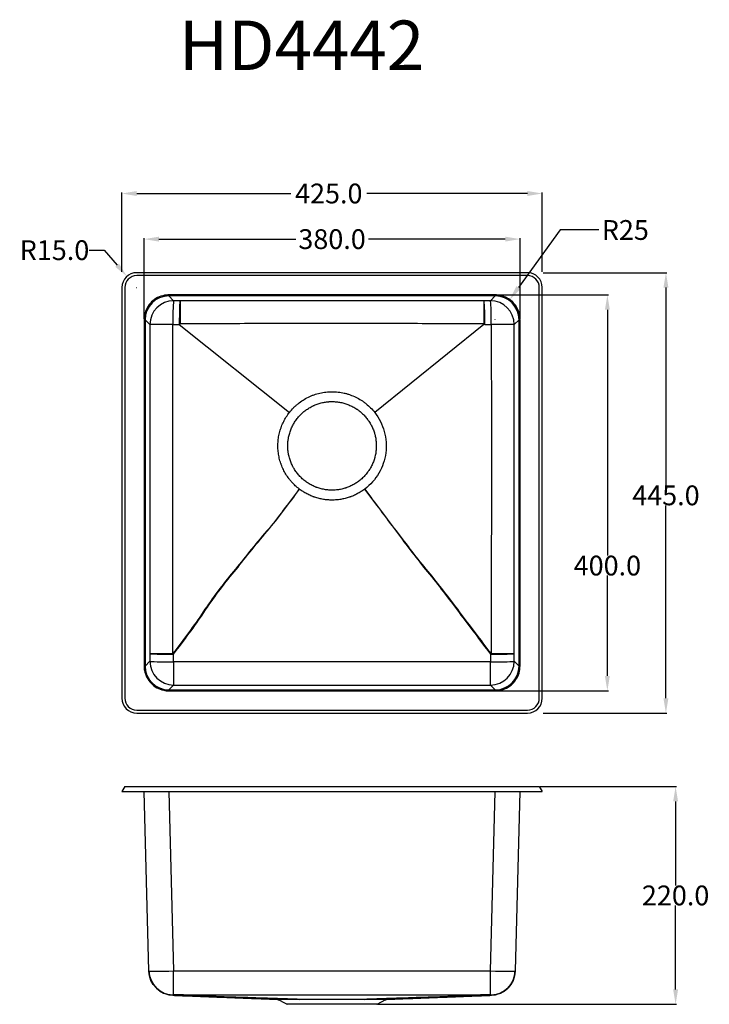
# Model space of a CAD drawing. Units: inches. Extents: x 159 to 856, y 31 to 1026.
import ezdxf

# ---------------------------------------------------------------- set-up
doc = ezdxf.new("R2010")
doc.units = ezdxf.units.IN
doc.header["$MEASUREMENT"] = 0
doc.layers.add('1', color=7, linetype='Continuous')
doc.dimstyles.get("Standard").update_dxf_attribs({"dimtxt": 20, "dimasz": 15, "dimexe": 1, "dimexo": 1, "dimgap": 0.09, "dimtad": 0, "dimtih": 1, "dimtoh": 1, "dimdec": 1, "dimzin": 0, "dimdsep": 46, "dimtxsty": 'Standard', "dimcen": 0.09, "dimadec": 0, "dimazin": 0, "dimtfac": 1, "dimtdec": 1, "dimtofl": 0, "dimtmove": 0, "dimatfit": 3, "dimfxl": 1, "dimtolj": 1, "dimtzin": 0, "dimarcsym": 0})

# ---------------------------------------------------------------- blocks, each defined once
blk = doc.blocks.new('*D1')
at = {"color": 0, "lineweight": -2}
for p, q in [((262.03, 770.92), (262.03, 850.91)), ((277.03, 849.91), (432.78, 849.91)), ((672.03, 849.91), (509.63, 849.91)), ((687.03, 770.92), (687.03, 850.91))]:
    blk.add_line(p, q, dxfattribs=at)
at = {"color": 0}
for points in [[(277.03, 852.41), (277.03, 847.41), (262.03, 849.91)], [(672.03, 847.41), (672.03, 852.41), (687.03, 849.91)]]:
    blk.add_solid(points, dxfattribs=at)
at = {"layer": 'Defpoints', "color": 0}
for p in [(687.03, 849.91), (262.03, 769.92), (687.03, 769.92)]:
    blk.add_point(p, dxfattribs=at)
at = {"color": 0, "insert": (471.21, 849.91), "char_height": 20, "attachment_point": 5}
blk.add_mtext('\\A1;425.0', dxfattribs=at)
blk = doc.blocks.new('*D2')
at = {"color": 0, "lineweight": -2}
for p, q in [((688.03, 769.92), (813.04, 769.92)), ((812.04, 754.92), (812.04, 555.01)), ((812.04, 339.92), (812.04, 534.83)), ((688.03, 324.92), (813.04, 324.92))]:
    blk.add_line(p, q, dxfattribs=at)
at = {"color": 0}
for points in [[(814.54, 754.92), (809.54, 754.92), (812.04, 769.92)], [(809.54, 339.92), (814.54, 339.92), (812.04, 324.92)]]:
    blk.add_solid(points, dxfattribs=at)
at = {"layer": 'Defpoints', "color": 0}
for p in [(687.03, 769.92), (687.03, 324.92), (812.04, 324.92)]:
    blk.add_point(p, dxfattribs=at)
at = {"color": 0, "insert": (812.04, 544.92), "char_height": 20, "attachment_point": 5}
blk.add_mtext('\\A1;445.0', dxfattribs=at)
blk = doc.blocks.new('*D3')
at = {"color": 0, "lineweight": -2}
for p, q in [((284.53, 723.42), (284.53, 804.81)), ((299.53, 803.81), (437.77, 803.81)), ((649.53, 803.81), (511.29, 803.81)), ((664.53, 723.42), (664.53, 804.81))]:
    blk.add_line(p, q, dxfattribs=at)
at = {"color": 0}
for points in [[(299.53, 806.31), (299.53, 801.31), (284.53, 803.81)], [(649.53, 801.31), (649.53, 806.31), (664.53, 803.81)]]:
    blk.add_solid(points, dxfattribs=at)
at = {"layer": 'Defpoints', "color": 0}
for p in [(664.53, 803.81), (284.53, 722.42), (664.53, 722.42)]:
    blk.add_point(p, dxfattribs=at)
at = {"color": 0, "insert": (474.53, 803.81), "char_height": 20, "attachment_point": 5}
blk.add_mtext('\\A1;380.0', dxfattribs=at)
blk = doc.blocks.new('*D4')
at = {"color": 0, "lineweight": -2}
for p, q in [((640.54, 747.42), (753.85, 747.42)), ((752.85, 732.42), (752.85, 484.06)), ((752.85, 362.42), (752.85, 463.88)), ((640.54, 347.42), (753.85, 347.42))]:
    blk.add_line(p, q, dxfattribs=at)
at = {"color": 0}
for points in [[(755.35, 732.42), (750.35, 732.42), (752.85, 747.42)], [(750.35, 362.42), (755.35, 362.42), (752.85, 347.42)]]:
    blk.add_solid(points, dxfattribs=at)
at = {"layer": 'Defpoints', "color": 0}
for p in [(639.54, 747.42), (639.54, 347.42), (752.85, 347.42)]:
    blk.add_point(p, dxfattribs=at)
at = {"color": 0, "insert": (752.85, 473.97), "char_height": 20, "attachment_point": 5}
blk.add_mtext('\\A1;400.0', dxfattribs=at)
blk = doc.blocks.new('*D5')
at = {"color": 0, "lineweight": -2}
for p, q in [((685.03, 250.69), (822.82, 250.69)), ((821.82, 235.69), (821.82, 150.78)), ((821.82, 45.69), (821.82, 130.6)), ((520.53, 30.69), (822.82, 30.69))]:
    blk.add_line(p, q, dxfattribs=at)
at = {"color": 0}
for points in [[(824.32, 235.69), (819.32, 235.69), (821.82, 250.69)], [(819.32, 45.69), (824.32, 45.69), (821.82, 30.69)]]:
    blk.add_solid(points, dxfattribs=at)
at = {"layer": 'Defpoints', "color": 0}
for p in [(684.03, 250.69), (821.82, 250.69), (519.53, 30.69)]:
    blk.add_point(p, dxfattribs=at)
at = {"color": 0, "insert": (821.82, 140.69), "char_height": 20, "attachment_point": 5}
blk.add_mtext('\\A1;220.0', dxfattribs=at)
blk = doc.blocks.new('*D6')
at = {"color": 0, "lineweight": -2}
for p, q in [((705.08, 813.04), (662.97, 754.83)), ((744.24, 813.04), (705.08, 813.04)), ((639.4, 722.37), (639.58, 722.37)), ((639.49, 722.28), (639.49, 722.46))]:
    blk.add_line(p, q, dxfattribs=at)
at = {"color": 0}
blk.add_solid([(660.94, 756.3), (665, 753.37), (654.18, 742.68)], dxfattribs=at)
at = {"layer": 'Defpoints', "color": 0}
for p in [(654.18, 742.68), (639.49, 722.37)]:
    blk.add_point(p, dxfattribs=at)
at = {"color": 0, "insert": (771, 813.04), "char_height": 20, "attachment_point": 5}
blk.add_mtext('\\A1;R25', dxfattribs=at)
blk = doc.blocks.new('*D13')
at = {"color": 0, "lineweight": -2}
for p, q in [((229.02, 792.66), (244.02, 792.66)), ((244.02, 792.66), (257.28, 777.5)), ((276.94, 754.92), (277.12, 754.92)), ((277.03, 754.83), (277.03, 755.01))]:
    blk.add_line(p, q, dxfattribs=at)
at = {"color": 0}
blk.add_solid([(255.4, 775.85), (259.16, 779.14), (267.15, 766.21)], dxfattribs=at)
at = {"layer": 'Defpoints', "color": 0}
for p in [(267.15, 766.21), (277.03, 754.92)]:
    blk.add_point(p, dxfattribs=at)
at = {"color": 0, "insert": (193.93, 792.66), "char_height": 20, "attachment_point": 5}
blk.add_mtext('\\A1;R15.0', dxfattribs=at)

msp = doc.modelspace()

# ---------------------------------------------------------------- linework, layer by layer
for p, q in [((320.1, 717.56), (431.43, 628.68)), ((628.13, 717.53), (517.81, 628.81))]:
    msp.add_line(p, q)
msp.add_arc((639.49, 722.37), 25.06, 2.40045, 87.59955)
at = {"layer": '1', "color": 0}
for p, q in [((672.03, 769.92), (277.03, 769.92)), ((672.03, 766.92), (277.03, 766.92)), ((262.03, 754.92), (262.03, 339.92)), ((265.03, 754.92), (265.03, 339.92)), ((639.54, 747.42), (309.52, 747.42)), ((639.54, 746.42), (309.52, 746.42)), ((314.41, 741.53), (309.52, 746.42)), ((639.54, 746.42), (634.66, 741.53)), ((684.03, 339.92), (684.03, 754.92)), ((687.03, 339.92), (687.03, 754.92)), ((284.53, 722.42), (284.53, 372.41)), ((285.53, 722.42), (285.53, 372.41)), ((285.53, 722.42), (290.41, 717.54)), ((658.65, 717.54), (663.53, 722.42)), ((663.53, 372.41), (663.53, 722.42)), ((664.53, 372.41), (664.53, 722.42)), ((290.41, 377.28), (285.53, 372.41)), ((663.53, 372.41), (658.65, 377.28)), ((309.52, 348.42), (314.4, 353.29)), ((309.52, 348.42), (639.54, 348.42)), ((634.66, 353.29), (639.54, 348.42)), ((309.52, 347.42), (639.54, 347.42)), ((277.03, 327.92), (672.03, 327.92)), ((277.03, 324.92), (672.03, 324.92)), ((265.03, 250.69), (262.03, 245.69)), ((265.03, 250.69), (684.03, 250.69)), ((684.03, 250.69), (687.03, 245.69)), ((262.03, 245.69), (687.03, 245.69)), ((289.41, 64.43), (284.66, 245.69)), ((309.65, 245.69), (314.4, 64.43)), ((634.66, 64.43), (639.41, 245.69)), ((664.4, 245.69), (659.65, 64.43)), ((314.39, 40.1), (314.4, 64.43)), ((634.67, 40.1), (634.66, 64.43)), ((519.53, 30.69), (429.53, 30.69)), ((529.53, 35.69), (507.66, 35.69))]:
    msp.add_line(p, q, dxfattribs=at)
for centre, radius, start, end in [((277.03, 754.92), 15, 90, 180), ((277.03, 754.92), 12, 90, 180), ((672.03, 754.92), 15, 0, 90), ((672.03, 754.92), 12, 0, 90), ((277.03, 339.92), 15, 180, 270), ((277.03, 339.92), 12, 180, 270), ((672.03, 339.92), 12, 270, 0), ((672.03, 339.92), 15, 270, 0)]:
    msp.add_arc(centre, radius, start, end, dxfattribs=at)
at = {"layer": '1', "color": 0, "extrusion": (0, 0, -1)}
for centre, start, end in [((-314.41, 64.77), 272.20605, 358.50003), ((-634.65, 64.77), 181.49997, 267.79416)]:
    msp.add_arc(centre, 25, start, end, dxfattribs=at)
at = {"layer": '1', "color": 0}
for centre, major_axis, ratio, start_param, end_param in [((309.54, 722.41), (-16.98, 16.98), 0.999315, -0.785056, 0.785056), ((639.52, 722.41), (16.98, 16.98), 0.999315, 5.49813, 7.068241), ((314.41, 717.54), (16.97, 16.97), 0.999315, 0.785741, 2.355852), ((314.41, 717.53), (0.02, 24), 0.034943, 0.026196, 1.569922), ((320.93, 717.53), (0.02, 24), 0.03447, 0.026196, 1.569601), ((320.93, 717.53), (0, 24), 0.002305, 0.02618, 1.52843), ((628.13, 717.53), (-0.02, 24), 0.03447, -1.569601, -0.026196), ((628.13, 717.53), (0, 24), 0.002305, -1.52843, -0.02618), ((634.66, 717.54), (-16.97, 16.97), 0.999315, 3.927333, 5.497445), ((634.66, 717.53), (-0.02, 24), 0.034943, -1.569922, -0.026196), ((314.41, 717.54), (24, 0), 0.000907, 1.605746, 3.115413), ((320.93, 717.53), (14.78, 18.91), 0.027915, 1.538842, 1.591064), ((628.13, 717.53), (-14.78, 18.91), 0.027915, 4.692121, 4.744343), ((634.66, 717.54), (-24, 0), 0.000907, 3.167773, 4.67744), ((314.4, 385), (-24, 0), 0.001023, 0.02618, 1.539091), ((314.41, 385), (-24, 0.02), 0.024542, 0.026188, 1.570298), ((314.4, 385), (-19.16, 14.45), 0.019907, 1.546098, 1.585162), ((634.65, 385), (24, 0.02), 0.024542, -1.570298, -0.026188), ((634.66, 385), (19.16, 14.45), 0.019907, 4.698024, 4.737087), ((634.66, 385), (24, 0), 0.001023, -1.539091, -0.02618), ((309.54, 372.42), (16.98, 16.98), 0.999315, 2.356537, 3.926648), ((314.4, 377.28), (-16.97, 16.97), 0.999315, 0.785741, 2.355852), ((314.4, 377.28), (-24, 0.02), 0.024752, 0.026188, 1.570445), ((314.4, 377.28), (0, 24), 0.000367, 1.59555, 3.115413), ((634.66, 377.28), (16.97, 16.97), 0.999315, 3.927333, 5.497445), ((634.66, 377.28), (0, 24), 0.000367, 3.167773, 4.687635), ((634.66, 377.28), (24, 0.02), 0.024752, -1.570445, -0.026188), ((639.52, 372.42), (-16.98, 16.98), 0.999315, 2.356537, 3.926648), ((314.4, 65.09), (24.99, 0.65), 0.999693, 3.141577, 4.68585), ((314.4, 65.09), (24.99, 0.65), 0.026168, 3.141593, 4.711704), ((314.4, 64.9), (-25, 0), 0.999999, 0.02618, 1.539091), ((314.41, 64.9), (24.99, 0.65), 0.999699, 3.141577, 4.685703), ((634.66, 65.09), (-24.99, 0.65), 0.026168, 1.571482, 3.141593), ((634.66, 65.09), (-24.99, 0.65), 0.999693, 1.597335, 3.141609), ((634.65, 64.9), (-24.99, 0.65), 0.999699, 1.597482, 3.141608), ((634.66, 64.9), (25, 0), 0.999999, -1.539091, -0.02618), ((314.4, 64.9), (0.83, 24.99), 0.798297, 3.143289, 3.182353), ((634.66, 64.9), (-0.83, 24.99), 0.798297, 3.100833, 3.139896)]:
    msp.add_ellipse(centre, major_axis=major_axis, ratio=ratio, start_param=start_param, end_param=end_param, dxfattribs=at)
for points, knots in [([(309.52, 747.42), (308.06, 747.42), (306.59, 747.29), (302.71, 746.6), (300.35, 745.8), (295.95, 743.56), (293.92, 742.11), (290.37, 738.67), (288.86, 736.69), (286.46, 732.37), (285.59, 730.04), (284.71, 725.91), (284.53, 724.17), (284.53, 722.42)], [5.49813, 5.49813, 5.49813, 5.49813, 5.674139, 5.674139, 5.970319, 5.970319, 6.2665, 6.2665, 6.56268, 6.56268, 6.858861, 6.858861, 7.068241, 7.068241, 7.068241, 7.068241]), ([(664.53, 722.42), (664.53, 723.89), (664.4, 725.36), (663.71, 729.23), (662.92, 731.6), (660.67, 735.99), (659.22, 738.03), (655.79, 741.57), (653.81, 743.09), (649.49, 745.48), (647.15, 746.36), (643.03, 747.23), (641.28, 747.42), (639.54, 747.42)], [5.49813, 5.49813, 5.49813, 5.49813, 5.674139, 5.674139, 5.970319, 5.970319, 6.2665, 6.2665, 6.56268, 6.56268, 6.858861, 6.858861, 7.068241, 7.068241, 7.068241, 7.068241]), ([(628.13, 741.53), (602.53, 741.52), (576.93, 741.52), (525.73, 741.52), (500.13, 741.52), (448.93, 741.52), (423.33, 741.52), (369.63, 741.52), (346.53, 741.52), (320.93, 741.53)], [0, 0, 0, 0, 0.25, 0.25, 0.5, 0.5, 0.75, 0.75, 1, 1, 1, 1]), ([(290.41, 717.54), (290.41, 689.83), (290.42, 659.62), (290.42, 604.19), (290.42, 576.48), (290.42, 493.35), (290.41, 440.43), (290.41, 385)], [0, 0, 0, 0, 0.25, 0.25, 0.5, 0.5, 1, 1, 1, 1]), ([(313.64, 384.98), (313.61, 412.69), (313.58, 440.41), (313.52, 493.34), (313.5, 521.05), (313.48, 576.49), (313.48, 604.2), (313.51, 659.63), (313.54, 689.85), (313.57, 717.56)], [0, 0, 0, 0, 0.25, 0.25, 0.5, 0.5, 0.75, 0.75, 1, 1, 1, 1]), ([(320.87, 718.55), (333.68, 718.58), (346.48, 718.62), (369.59, 718.69), (382.4, 718.73), (410.51, 718.79), (423.31, 718.82), (448.92, 718.86), (461.73, 718.87), (487.34, 718.87), (500.14, 718.86), (525.75, 718.82), (538.56, 718.79), (564.17, 718.73), (576.97, 718.69), (602.58, 718.62), (615.39, 718.58), (628.19, 718.55)], [0, 0, 0, 0, 0.125, 0.125, 0.25, 0.25, 0.375, 0.375, 0.5, 0.5, 0.625, 0.625, 0.75, 0.75, 0.875, 0.875, 1, 1, 1, 1]), ([(635.49, 717.56), (635.52, 689.85), (635.55, 659.63), (635.58, 604.2), (635.58, 576.49), (635.56, 521.05), (635.54, 493.34), (635.48, 440.41), (635.45, 412.69), (635.42, 384.98)], [0, 0, 0, 0, 0.25, 0.25, 0.5, 0.5, 0.75, 0.75, 1, 1, 1, 1]), ([(658.65, 385), (658.65, 440.43), (658.65, 493.35), (658.65, 576.48), (658.65, 604.19), (658.65, 659.62), (658.65, 689.83), (658.65, 717.54)], [0, 0, 0, 0, 0.5, 0.5, 0.75, 0.75, 1, 1, 1, 1]), ([(431.43, 628.68), (432.7, 630.3), (434.06, 631.85), (436.23, 634.05), (436.98, 634.77), (438.13, 635.81), (438.52, 636.16), (439.31, 636.83), (439.71, 637.17), (441.74, 638.81), (443.42, 640.01), (446.9, 642.22), (448.7, 643.23), (451.48, 644.58), (452.43, 645.01), (453.86, 645.61), (454.35, 645.8), (455.32, 646.18), (455.81, 646.36), (458.26, 647.23), (460.25, 647.8), (464.25, 648.72), (466.28, 649.07), (470.37, 649.53), (472.44, 649.65), (476.61, 649.65), (478.68, 649.54), (482.78, 649.07), (484.81, 648.72), (487.82, 648.03), (488.82, 647.77), (490.31, 647.33), (490.81, 647.18), (491.8, 646.86), (492.29, 646.7), (494.75, 645.83), (496.66, 645.03), (500.37, 643.22), (502.17, 642.22), (504.78, 640.56), (505.63, 639.98), (506.9, 639.07), (507.31, 638.77), (508.14, 638.14), (508.55, 637.81), (510.58, 636.17), (512.11, 634.78), (515, 631.84), (516.36, 630.3), (517.63, 628.68)], [0, 0, 0, 0, 0.0625, 0.0625, 0.09375, 0.09375, 0.109375, 0.109375, 0.125, 0.125, 0.1875, 0.1875, 0.25, 0.25, 0.28125, 0.28125, 0.296875, 0.296875, 0.3125, 0.3125, 0.375, 0.375, 0.4375, 0.4375, 0.5, 0.5, 0.5625, 0.5625, 0.625, 0.625, 0.65625, 0.65625, 0.671875, 0.671875, 0.6875, 0.6875, 0.75, 0.75, 0.8125, 0.8125, 0.84375, 0.84375, 0.859375, 0.859375, 0.875, 0.875, 0.9375, 0.9375, 1, 1, 1, 1]), ([(519.29, 594.92), (519.29, 596.39), (519.22, 597.86), (518.93, 600.78), (518.72, 602.22), (518.29, 604.38), (518.13, 605.1), (517.86, 606.17), (517.77, 606.52), (517.57, 607.23), (517.47, 607.59), (516.93, 609.35), (516.43, 610.73), (515.31, 613.43), (514.69, 614.75), (513.31, 617.32), (512.56, 618.58), (511.54, 620.1), (511.33, 620.41), (510.91, 621.01), (510.69, 621.31), (510.03, 622.2), (509.58, 622.78), (508.18, 624.48), (507.2, 625.56), (505.13, 627.62), (504.05, 628.6), (502.36, 629.99), (501.78, 630.44), (500.89, 631.1), (500.59, 631.31), (499.99, 631.74), (499.68, 631.95), (498.15, 632.97), (496.89, 633.72), (494.32, 635.1), (493, 635.72), (490.3, 636.83), (488.93, 637.33), (486.81, 637.97), (486.1, 638.17), (484.67, 638.52), (483.95, 638.68), (481.8, 639.11), (478.91, 639.54), (476, 639.68), (473.8, 639.68), (473.06, 639.66), (471.96, 639.61), (471.59, 639.58), (470.86, 639.53), (470.49, 639.5), (468.66, 639.32), (467.21, 639.1), (464.35, 638.53), (462.93, 638.18), (460.14, 637.33), (458.76, 636.84), (457.06, 636.13), (456.72, 635.98), (456.04, 635.69), (455.71, 635.53), (454.71, 635.06), (454.06, 634.73), (452.12, 633.69), (450.87, 632.94), (448.45, 631.32), (447.27, 630.45), (445.57, 629.06), (445.02, 628.58), (444.19, 627.84), (443.92, 627.58), (443.39, 627.08), (443.13, 626.82), (441.83, 625.52), (440.85, 624.44), (439, 622.18), (438.13, 621.01), (436.51, 618.58), (435.75, 617.32), (434.36, 614.71), (433.73, 613.39), (432.61, 610.69), (432.12, 609.31), (431.27, 606.52), (430.92, 605.11), (430.56, 603.3), (430.49, 602.94), (430.36, 602.22), (430.31, 601.85), (430.14, 600.76), (430.05, 600.03), (429.84, 597.84), (429.77, 596.38), (429.77, 593.46), (429.84, 592), (430.05, 589.82), (430.14, 589.09), (430.3, 588), (430.36, 587.64), (430.49, 586.91), (430.55, 586.55), (430.91, 584.74), (431.27, 583.32), (432.12, 580.52), (432.61, 579.15), (433.72, 576.46), (434.35, 575.13), (435.21, 573.51), (435.39, 573.19), (435.76, 572.54), (435.94, 572.22), (436.51, 571.28), (436.9, 570.66), (438.12, 568.83), (439.86, 566.48), (441.82, 564.32), (443.37, 562.77), (443.9, 562.26), (445, 561.27), (445.56, 560.79), (447.26, 559.38), (448.44, 558.51), (450.87, 556.89), (452.12, 556.14), (454.69, 554.76), (456.01, 554.14), (457.71, 553.43), (458.06, 553.29), (458.75, 553.03), (459.09, 552.9), (460.13, 552.52), (460.83, 552.29), (462.93, 551.66), (464.34, 551.3), (467.2, 550.73), (468.65, 550.52), (470.83, 550.3), (471.57, 550.24), (472.67, 550.19), (473.04, 550.18), (473.78, 550.16), (474.15, 550.15), (475.99, 550.15), (477.45, 550.22), (480.35, 550.51), (481.79, 550.72), (484.66, 551.29), (486.08, 551.64), (487.85, 552.18), (488.2, 552.29), (488.9, 552.52), (489.25, 552.64), (490.29, 553.01), (490.97, 553.27), (493, 554.11), (494.31, 554.73), (496.89, 556.11), (498.14, 556.86), (499.97, 558.08), (500.57, 558.5), (501.76, 559.38), (502.34, 559.83), (504.05, 561.23), (505.13, 562.21), (507.19, 564.27), (508.17, 565.35), (509.57, 567.04), (510.02, 567.62), (510.67, 568.5), (510.89, 568.8), (511.32, 569.4), (511.52, 569.71), (512.55, 571.24), (513.31, 572.5), (514.69, 575.08), (515.31, 576.39), (516.43, 579.09), (516.92, 580.46), (517.46, 582.22), (517.56, 582.58), (517.76, 583.29), (517.85, 583.64), (518.12, 584.72), (518.29, 585.44), (518.72, 587.6), (518.93, 589.05), (519.22, 591.97), (519.29, 593.44), (519.29, 594.92)], [0, 0, 0, 0, 0.015625, 0.015625, 0.03125, 0.03125, 0.039062, 0.039062, 0.042969, 0.042969, 0.046875, 0.046875, 0.0625, 0.0625, 0.078125, 0.078125, 0.09375, 0.09375, 0.097656, 0.097656, 0.101562, 0.101562, 0.109375, 0.109375, 0.125, 0.125, 0.140625, 0.140625, 0.148437, 0.148437, 0.152344, 0.152344, 0.15625, 0.15625, 0.171875, 0.171875, 0.1875, 0.1875, 0.203125, 0.203125, 0.210937, 0.210937, 0.21875, 0.21875, 0.234375, 0.25, 0.25, 0.257812, 0.257812, 0.261719, 0.261719, 0.265625, 0.265625, 0.28125, 0.28125, 0.296875, 0.296875, 0.3125, 0.3125, 0.316406, 0.316406, 0.320312, 0.320312, 0.328125, 0.328125, 0.34375, 0.34375, 0.359375, 0.359375, 0.367187, 0.367187, 0.371094, 0.371094, 0.375, 0.375, 0.390625, 0.390625, 0.40625, 0.40625, 0.421875, 0.421875, 0.4375, 0.4375, 0.453125, 0.453125, 0.46875, 0.46875, 0.472656, 0.472656, 0.476562, 0.476562, 0.484375, 0.484375, 0.5, 0.5, 0.515625, 0.515625, 0.523438, 0.523438, 0.527344, 0.527344, 0.53125, 0.53125, 0.546875, 0.546875, 0.5625, 0.5625, 0.578125, 0.578125, 0.582031, 0.582031, 0.585938, 0.585938, 0.59375, 0.59375, 0.609375, 0.625, 0.625, 0.632813, 0.632813, 0.640625, 0.640625, 0.65625, 0.65625, 0.671875, 0.671875, 0.6875, 0.6875, 0.691406, 0.691406, 0.695313, 0.695313, 0.703125, 0.703125, 0.71875, 0.71875, 0.734375, 0.734375, 0.742188, 0.742188, 0.746094, 0.746094, 0.75, 0.75, 0.765625, 0.765625, 0.78125, 0.78125, 0.796875, 0.796875, 0.800781, 0.800781, 0.804688, 0.804688, 0.8125, 0.8125, 0.828125, 0.828125, 0.84375, 0.84375, 0.851563, 0.851563, 0.859375, 0.859375, 0.875, 0.875, 0.890625, 0.890625, 0.898438, 0.898438, 0.902344, 0.902344, 0.90625, 0.90625, 0.921875, 0.921875, 0.9375, 0.9375, 0.953125, 0.953125, 0.957031, 0.957031, 0.960938, 0.960938, 0.96875, 0.96875, 0.984375, 0.984375, 1, 1, 1, 1]), ([(441.55, 551.21), (440.1, 552.3), (438.72, 553.46), (436.07, 555.91), (434.8, 557.2), (433.29, 558.9), (432.99, 559.25), (432.4, 559.94), (432.11, 560.3), (431.25, 561.37), (430.7, 562.09), (429.11, 564.3), (428.12, 565.81), (426.31, 568.93), (425.47, 570.54), (424.35, 573.01), (423.99, 573.85), (423.49, 575.12), (423.32, 575.54), (423.01, 576.4), (422.85, 576.83), (422.12, 578.99), (421.62, 580.73), (420.8, 584.24), (420.48, 586.02), (420.01, 589.59), (419.87, 591.4), (419.8, 593.67), (419.79, 594.13), (419.78, 595.04), (419.79, 595.5), (419.81, 596.87), (419.85, 597.78), (420.04, 600.49), (420.25, 602.28), (420.86, 605.84), (421.24, 607.61), (421.96, 610.23), (422.22, 611.1), (422.65, 612.4), (422.8, 612.83), (423.1, 613.69), (423.26, 614.12), (424.08, 616.25), (424.81, 617.9), (426.43, 621.13), (427.32, 622.7), (429.25, 625.75), (430.3, 627.24), (431.43, 628.68)], [0, 0, 0, 0, 0.0625, 0.0625, 0.125, 0.125, 0.140625, 0.140625, 0.15625, 0.15625, 0.1875, 0.1875, 0.25, 0.25, 0.3125, 0.3125, 0.34375, 0.34375, 0.359375, 0.359375, 0.375, 0.375, 0.4375, 0.4375, 0.5, 0.5, 0.5625, 0.5625, 0.578125, 0.578125, 0.59375, 0.59375, 0.625, 0.625, 0.6875, 0.6875, 0.75, 0.75, 0.78125, 0.78125, 0.796875, 0.796875, 0.8125, 0.8125, 0.875, 0.875, 0.9375, 0.9375, 1, 1, 1, 1]), ([(431.25, 628.81), (431.27, 628.8), (431.3, 628.77), (431.36, 628.73), (431.4, 628.7), (431.42, 628.68), (431.43, 628.68)], [0, 0, 0, 0, 0.3, 0.6, 0.9, 1, 1, 1, 1]), ([(517.63, 628.68), (519.89, 625.8), (521.82, 622.74), (525.06, 616.3), (526.38, 612.87), (528.29, 605.87), (528.89, 602.32), (529.4, 595.1), (529.28, 591.42), (527.89, 580.68), (525.49, 573.65), (518.25, 561.18), (513.35, 555.61), (507.51, 551.21)], [0, 0, 0, 0, 0.125, 0.125, 0.25, 0.25, 0.375, 0.375, 0.5, 0.5, 0.75, 0.75, 1, 1, 1, 1]), ([(517.81, 628.81), (517.79, 628.8), (517.76, 628.77), (517.7, 628.73), (517.66, 628.7), (517.64, 628.68), (517.63, 628.68)], [0, 0, 0, 0, 0.3, 0.6, 0.9, 1, 1, 1, 1]), ([(441.41, 551.03), (436.06, 544.03), (430.72, 537.02), (420.04, 522.99), (414.71, 515.98), (396.23, 494.92), (385.58, 480.87), (364.3, 455.27), (353.66, 441.21), (334.9, 413.1), (324.27, 399.04), (313.64, 384.98)], [0, 0, 0, 0, 0.125, 0.125, 0.25, 0.25, 0.5, 0.5, 0.75, 0.75, 1, 1, 1, 1]), ([(314.39, 384.41), (325, 398.49), (335.6, 412.57), (354.3, 440.73), (364.9, 454.82), (386.08, 480.49), (396.67, 494.58), (415.03, 515.73), (420.32, 522.79), (430.88, 536.9), (436.15, 543.96), (441.41, 551.03)], [0, 0, 0, 0, 0.25, 0.25, 0.5, 0.5, 0.75, 0.75, 0.875, 0.875, 1, 1, 1, 1]), ([(507.51, 551.21), (506.33, 550.32), (505.12, 549.48), (502.63, 547.9), (501.36, 547.16), (498.76, 545.79), (497.43, 545.16), (495.39, 544.29), (494.7, 544.01), (493.66, 543.61), (493.31, 543.48), (492.61, 543.23), (492.26, 543.11), (490.5, 542.52), (489.08, 542.11), (486.23, 541.41), (484.79, 541.11), (481.9, 540.64), (480.44, 540.46), (477.51, 540.23), (476.03, 540.16), (473.05, 540.16), (471.57, 540.22), (468.63, 540.46), (465.71, 540.82), (462.83, 541.41), (459.97, 542.11), (458.55, 542.53), (456.79, 543.12), (456.44, 543.24), (455.74, 543.49), (455.39, 543.62), (454.35, 544.01), (453.66, 544.29), (451.63, 545.16), (450.3, 545.79), (447.7, 547.16), (446.43, 547.9), (443.95, 549.48), (442.73, 550.32), (441.55, 551.21)], [0, 0, 0, 0, 0.0625, 0.0625, 0.125, 0.125, 0.1875, 0.1875, 0.21875, 0.21875, 0.234375, 0.234375, 0.25, 0.25, 0.3125, 0.3125, 0.375, 0.375, 0.4375, 0.4375, 0.5, 0.5, 0.5625, 0.5625, 0.625, 0.6875, 0.6875, 0.75, 0.75, 0.765625, 0.765625, 0.78125, 0.78125, 0.8125, 0.8125, 0.875, 0.875, 0.9375, 0.9375, 1, 1, 1, 1]), ([(507.65, 551.03), (512.91, 543.96), (518.18, 536.9), (528.74, 522.79), (534.03, 515.73), (549.89, 494.58), (560.48, 480.49), (581.66, 454.82), (592.26, 440.73), (613.46, 412.57), (624.06, 398.49), (634.67, 384.41)], [0, 0, 0, 0, 0.125, 0.125, 0.25, 0.25, 0.5, 0.5, 0.75, 0.75, 1, 1, 1, 1]), ([(635.42, 384.98), (624.79, 399.04), (614.16, 413.1), (592.9, 441.21), (582.26, 455.27), (560.98, 480.87), (550.34, 494.92), (534.35, 515.98), (529.02, 522.99), (518.34, 537.02), (513, 544.03), (507.65, 551.03)], [0, 0, 0, 0, 0.25, 0.25, 0.5, 0.5, 0.75, 0.75, 0.875, 0.875, 1, 1, 1, 1]), ([(284.53, 372.41), (284.53, 370.94), (284.66, 369.47), (285.35, 365.6), (286.14, 363.23), (288.39, 358.84), (289.84, 356.81), (293.27, 353.26), (295.25, 351.74), (299.57, 349.35), (301.91, 348.48), (306.03, 347.6), (307.78, 347.42), (309.52, 347.42)], [5.49813, 5.49813, 5.49813, 5.49813, 5.674139, 5.674139, 5.970319, 5.970319, 6.2665, 6.2665, 6.56268, 6.56268, 6.858861, 6.858861, 7.068241, 7.068241, 7.068241, 7.068241]), ([(634.67, 376.69), (581.29, 376.67), (527.91, 376.65), (421.15, 376.65), (365.27, 376.67), (314.39, 376.69)], [0, 0, 0, 0, 0.5, 0.5, 1, 1, 1, 1]), ([(639.54, 347.42), (641.01, 347.42), (642.47, 347.55), (646.35, 348.24), (648.71, 349.03), (653.11, 351.28), (655.14, 352.73), (658.69, 356.16), (660.21, 358.14), (662.6, 362.46), (663.47, 364.8), (664.35, 368.92), (664.53, 370.66), (664.53, 372.41)], [5.49813, 5.49813, 5.49813, 5.49813, 5.674139, 5.674139, 5.970319, 5.970319, 6.2665, 6.2665, 6.56268, 6.56268, 6.858861, 6.858861, 7.068241, 7.068241, 7.068241, 7.068241]), ([(314.4, 353.29), (365.28, 353.29), (421.15, 353.29), (527.91, 353.29), (581.28, 353.29), (634.66, 353.29)], [0, 0, 0, 0, 0.5, 0.5, 1, 1, 1, 1]), ([(289.42, 64.12), (289.42, 64.11), (289.42, 64.13), (289.42, 64.15), (289.41, 64.18), (289.41, 64.21), (289.41, 64.24)], [0, 0, 0, 0, 0.484349, 0.484349, 0.484349, 1, 1, 1, 1]), ([(314.4, 64.43), (367.78, 64.41), (421.15, 64.4), (527.91, 64.4), (581.28, 64.41), (634.66, 64.43)], [0, 0, 0, 0, 0.5, 0.5, 1, 1, 1, 1]), ([(659.65, 64.24), (659.65, 64.21), (659.65, 64.18), (659.65, 64.15), (659.65, 64.13), (659.65, 64.12), (659.64, 64.11)], [0, 0, 0, 0, 0.497111, 0.497111, 0.497111, 1, 1, 1, 1]), ([(313.61, 39.91), (313.57, 39.88), (313.53, 39.85), (313.5, 39.82), (313.46, 39.8), (313.45, 39.79), (313.44, 39.79)], [0, 0, 0, 0, 0.515912, 0.515912, 0.515912, 1, 1, 1, 1]), ([(441.4, 35.69), (436.05, 35.87), (430.7, 36.04), (420.02, 36.39), (414.69, 36.57), (398.7, 37.1), (388.06, 37.45), (366.77, 38.15), (356.14, 38.5), (334.87, 39.21), (324.24, 39.56), (313.61, 39.91)], [0, 0, 0, 0, 0.125, 0.125, 0.25, 0.25, 0.5, 0.5, 0.75, 0.75, 1, 1, 1, 1]), ([(634.67, 40.1), (581.29, 40.08), (527.91, 40.07), (421.15, 40.07), (367.77, 40.08), (314.39, 40.1)], [0, 0, 0, 0, 0.5, 0.5, 1, 1, 1, 1]), ([(314.39, 39.91), (325, 39.56), (335.6, 39.2), (356.8, 38.5), (367.4, 38.15), (388.58, 37.45), (399.17, 37.1), (415.03, 36.57), (420.31, 36.39), (430.87, 36.04), (436.14, 35.87), (441.4, 35.69)], [0, 0, 0, 0, 0.25, 0.25, 0.5, 0.5, 0.75, 0.75, 0.875, 0.875, 1, 1, 1, 1]), ([(507.66, 35.69), (512.92, 35.87), (518.19, 36.04), (528.75, 36.39), (534.03, 36.57), (549.89, 37.1), (560.48, 37.45), (581.66, 38.15), (592.26, 38.5), (613.46, 39.2), (624.06, 39.56), (634.67, 39.91)], [0, 0, 0, 0, 0.125, 0.125, 0.25, 0.25, 0.5, 0.5, 0.75, 0.75, 1, 1, 1, 1]), ([(635.45, 39.91), (624.82, 39.56), (614.19, 39.21), (592.92, 38.5), (582.29, 38.15), (561.01, 37.45), (550.36, 37.1), (534.37, 36.57), (529.04, 36.39), (518.36, 36.04), (513.01, 35.87), (507.66, 35.69)], [0, 0, 0, 0, 0.25, 0.25, 0.5, 0.5, 0.75, 0.75, 0.875, 0.875, 1, 1, 1, 1]), ([(635.62, 39.79), (635.62, 39.79), (635.59, 39.8), (635.56, 39.82), (635.53, 39.85), (635.49, 39.88), (635.45, 39.91)], [0, 0, 0, 0, 0.503629, 0.503629, 0.503629, 1, 1, 1, 1])]:
    msp.add_open_spline(points, degree=3, knots=knots, dxfattribs=at)
for points, degree in [([(320.93, 741.53), (318.75, 741.53), (316.58, 741.53), (314.41, 741.53)], 3), ([(634.66, 741.53), (632.48, 741.53), (630.31, 741.53), (628.13, 741.53)], 3), ([(313.57, 717.56), (315.74, 717.56), (317.92, 717.56), (320.1, 717.56)], 3), ([(628.96, 717.56), (631.14, 717.56), (633.32, 717.56), (635.49, 717.56)], 3), ([(441.41, 551.03), (441.44, 551.06), (441.48, 551.12), (441.53, 551.18), (441.55, 551.21)], 3), ([(507.65, 551.03), (507.6, 551.09), (507.56, 551.15), (507.51, 551.21)], 3), ([(290.41, 385), (290.41, 382.43), (290.41, 379.86), (290.41, 377.28)], 3), ([(314.39, 376.69), (314.39, 379.27), (314.39, 381.84), (314.39, 384.41)], 3), ([(634.67, 384.41), (634.67, 381.84), (634.67, 379.27), (634.67, 376.69)], 3), ([(658.65, 377.28), (658.65, 379.86), (658.65, 382.43), (658.65, 385)], 3), ([(289.41, 64.24), (289.41, 64.31), (289.41, 64.37), (289.41, 64.43)], 3), ([(659.65, 64.43), (659.65, 64.37), (659.65, 64.31), (659.65, 64.24)], 3), ([(314.39, 40.1), (314.39, 40.03), (314.39, 39.97), (314.39, 39.91)], 3), ([(634.67, 39.91), (634.67, 39.97), (634.67, 40.03), (634.67, 40.1)], 3), ([(313.45, 39.79), (366.44, 37.74), (419.54, 35.69)], 2), ([(419.53, 35.69), (429.53, 30.69)], 1), ([(519.53, 30.69), (529.53, 35.69)], 1), ([(529.53, 35.69), (582.62, 37.74), (635.62, 39.79)], 2)]:
    msp.add_open_spline(points, degree=degree, dxfattribs=at)
for points, weights, knots in [([(441.4, 35.69), (430.79, 35.69), (422.72, 35.69), (419.53, 35.69), (419.52, 35.69), (419.53, 35.69), (419.53, 35.69), (419.54, 35.69), (419.54, 35.69)], [0.996022301401, 0.991864612176, 0.996782135792, 1.01661171379, 1.01661171379, 1.01661171379, 1.0166117136, 1.01661171323, 1.01661171266], [0, 0, 0, 0, 0, 0.999903, 0.999903, 0.999903, 0.999903, 1, 1, 1, 1, 1]), ([(507.66, 35.69), (500.15, 35.69), (491.53, 35.69), (482.62, 35.69), (466.44, 35.69), (457.53, 35.69), (448.91, 35.69), (441.4, 35.69)], [0.996022301395, 0.998983899641, 1.00655023735, 1.01661171379, 1.01661171379, 1.00655023736, 0.998983899654, 0.996022301401], [0, 0, 0, 0, 0, 0.5, 0.5, 0.5, 1, 1, 1, 1, 1])]:
    msp.add_rational_spline(points, weights, degree=4, knots=knots, dxfattribs=at)

# ---------------------------------------------------------------- texts
at = {"insert": (319.75, 1024.64), "char_height": 50, "width": 325.2357, "attachment_point": 1}
msp.add_mtext('HD4442', dxfattribs=at)

# ---------------------------------------------------------------- dimensions: what is measured, and where the dimension line sits
dim = msp.add_linear_dim(base=(687.03, 849.91), p1=(262.03, 769.92), p2=(687.03, 769.92), dimstyle='Standard')
dim.commit()
dim.dimension.update_dxf_attribs({"geometry": '*D1', "text_midpoint": (471.21, 849.91), "dimtype": 160})
dim = msp.add_radius_dim(center=(639.49, 722.37), mpoint=(654.18, 742.68), dimstyle='Standard', override={"dimdec": 0})
dim.commit()
dim.dimension.update_dxf_attribs({"geometry": '*D6', "text_midpoint": (771, 813.04), "dimtype": 164})
dim = msp.add_linear_dim(base=(664.53, 803.81), p1=(284.53, 722.42), p2=(664.53, 722.42), dimstyle='Standard')
dim.commit()
dim.dimension.update_dxf_attribs({"geometry": '*D3', "text_midpoint": (474.53, 803.81)})
dim = msp.add_radius_dim(center=(277.03, 754.92), mpoint=(267.15, 766.21), dimstyle='Standard')
dim.commit()
dim.dimension.update_dxf_attribs({"geometry": '*D13', "text_midpoint": (244.02, 792.66), "dimtype": 164})
for base, p1, p2, picture, middle in [((812.04, 324.92), (687.03, 769.92), (687.03, 324.92), '*D2', (812.04, 544.92)), ((752.85, 347.42), (639.54, 747.42), (639.54, 347.42), '*D4', (752.85, 473.97))]:
    dim = msp.add_linear_dim(base=base, p1=p1, p2=p2, angle=90, dimstyle='Standard')
    dim.commit()
    dim.dimension.update_dxf_attribs({"geometry": picture, "text_midpoint": middle, "dimtype": 160})
dim = msp.add_linear_dim(base=(821.82, 250.69), p1=(519.53, 30.69), p2=(684.03, 250.69), angle=90, dimstyle='Standard')
dim.commit()
dim.dimension.update_dxf_attribs({"geometry": '*D5', "text_midpoint": (821.82, 140.69)})

doc.saveas('drawing.dxf')
